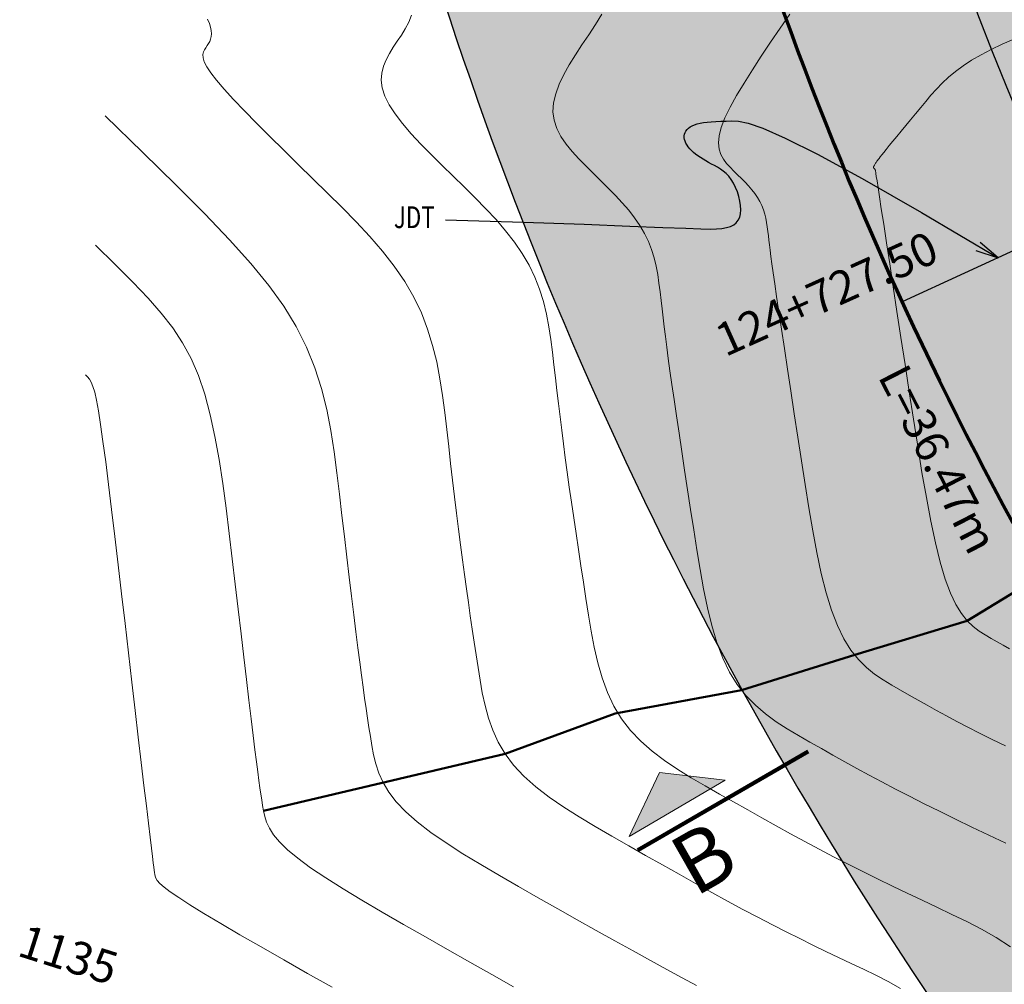
# Model space of a CAD drawing. Units: metres. Extents: x 753007 to 756858, y 8564189 to 8565175.
# Drawn here: x 753335 to 753358, y 8564627 to 8564649 of the extents above; entities that cross this region are included whole.
import ezdxf
from ezdxf.enums import TextEntityAlignment as Align

# ---------------------------------------------------------------- set-up
doc = ezdxf.new("R2010")
doc.units = ezdxf.units.M
doc.header["$LTSCALE"] = 12.7
doc.header["$MEASUREMENT"] = 0
for name, color, linetype in [('01', 7, 'Continuous'), ('03', 3, 'Continuous'), ('3', 180, 'Continuous'), ('ACOTADO', 8, 'Continuous'), ('BADEN', 4, 'Continuous'), ('EJE_LINEA', 5, 'Continuous'), ('EJE_TEXTO', 7, 'Continuous'), ('STALBL', 7, 'Continuous')]:
    doc.layers.add(name, color=color, linetype=linetype)
for name, color, linetype, lineweight in [('CONT-MJR', 86, 'Continuous', 15), ('CONT-MNR', 24, 'Continuous', 15), ('eje de quebrada', 4, 'Continuous', 50), ('Hatch', 8, 'Continuous', 13), ('line de separacion', 1, 'Continuous', 40), ('sombreado ampliado', 64, 'Continuous', 18)]:
    doc.layers.add(name, color=color, linetype=linetype, lineweight=lineweight)
doc.styles.add('ARIAL', font='ARIAL.TTF')
doc.styles.add('L80', font='simplex', dxfattribs={"height": 1.016})
doc.styles.add('ROMANC', font='romans.shx', dxfattribs={"width": 0.75})

msp = doc.modelspace()

# ---------------------------------------------------------------- hatches: boundary and pattern name
at = {"layer": 'Hatch'}
h = msp.add_hatch(dxfattribs=at)
h.set_pattern_fill('DOTS', color=160, scale=4, style=0)
h.set_pattern_definition([(0, (753352.04565, 8564620.55718), (0.125, 0.25), [0, -0.25])])
edge = h.paths.add_edge_path()
edge.add_line((753360.967, 8564655.039), (753352.046, 8564652.076))
edge.add_arc((753432.312, 8564677.508), 84.199, 197.58072, 217.7306)
edge.add_line((753365.719, 8564625.983), (753369.917, 8564620.557))
edge.add_line((753369.917, 8564620.557), (753377.352, 8564626.309))
edge.add_line((753377.352, 8564626.309), (753373.154, 8564631.735))
edge.add_arc((753432.314, 8564677.509), 74.801, 197.4814, 217.73049, ccw=False)
h = msp.add_hatch(dxfattribs=at)
h.set_pattern_fill('GRAVEL', color=256, style=0)
h.set_pattern_definition([(228.0128, (753345.74942, 8564617.05324), (-7.99999823, -9.00000134), [0.134536, -13.319088]), (184.9697, (753345.65942, 8564616.95324), (12.00000105, 0.999991307), [0.230868, -22.855925]), (132.5104, (753345.42942, 8564616.93324), (9.99999072, -11.00000867), [0.162788, -16.116032]), (267.2737, (753345.03942, 8564616.68324), (0.99999602, 20.000000295), [0.210238, -20.813558]), (292.8337, (753345.02942, 8564616.47324), (-5.000009905, 11.99999641), [0.206155, -20.409373]), (357.2737, (753345.10942, 8564616.28324), (-20.000000295, 0.99999602), [0.210238, -20.813558]), (37.6942, (753345.31942, 8564616.27324), (-13.000007346, -9.999990405), [0.278029, -27.524849]), (72.2553, (753345.53942, 8564616.44324), (7.000010763, 21.99999623), [0.262488, -25.986321]), (121.4296, (753345.61942, 8564616.69324), (-8.000008234, 12.999995036), [0.21095, -20.884073]), (175.2364, (753345.50942, 8564616.87324), (11.00000095, -0.99999153), [0.240832, -11.800763]), (222.3974, (753345.26942, 8564616.89324), (-12.00000735, -10.999992082), [0.311448, -30.833375]), (138.8141, (753346.02942, 8564616.67324), (-7.00000295, 5.99999731), [0.106301, -10.523844]), (171.4692, (753345.94942, 8564616.74324), (12.999998285, -2.00000791), [0.202237, -20.021511]), (225, (753345.7494, 8564616.77324), (-1e-16, -1), [0.14142, -1.272792]), (203.1986, (753345.67942, 8564616.89324), (4.99999973, 2.00000133), [0.076158, -7.539615]), (291.8014, (753345.60942, 8564616.86324), (-0.9999999, 3.0000003), [0.107703, -5.277462]), (30.9638, (753345.64942, 8564616.76324), (2.999998, 2.0000025), [0.17493, -5.656023]), (161.5651, (753345.79942, 8564616.85324), (2.0000004, -0.9999984), [0.12649, -3.035787]), (16.3895, (753345.02942, 8564616.86324), (10.0000022, 2.99999271), [0.1772, -17.542845]), (70.3462, (753345.19942, 8564616.91324), (-3.99999525, -11.00000214), [0.148661, -14.717408]), (293.1986, (753345.79942, 8564617.05324), (-2.00000133, 4.99999973), [0.152315, -7.463458]), (343.6105, (753345.85942, 8564616.91324), (-10.0000022, 2.99999271), [0.1772, -17.542845]), (339.444, (753345.02942, 8564616.24324), (-5.00000184, 1.999996), [0.17088, -8.373124]), (294.7751, (753345.18942, 8564616.18324), (-4.99999219, 11.00000342), [0.143178, -14.174643]), (66.8014, (753345.80942, 8564616.05324), (2.00000133, 4.99999973), [0.152315, -7.463458]), (17.354, (753345.86942, 8564616.19324), (-13.00000202, -3.9999945), [0.167631, -16.595424]), (69.444, (753345.31942, 8564616.05324), (-1.999996, -5.00000184), [0.08544, -8.458564]), (101.3099, (753345.74942, 8564616.05324), (-0.9999976, 4.00000075), [0.05099, -5.04803]), (165.9638, (753345.73942, 8564616.10324), (3.0000005, -0.999998), [0.206155, -3.91695]), (186.009, (753345.53942, 8564616.15324), (9.99999975, 0.99999932), [0.19105, -18.913923]), (303.6901, (753345.64942, 8564616.67324), (-1.0000013, 1.9999996), [0.144222, -3.46133]), (353.1572, (753345.72942, 8564616.55324), (16.999999365, -2.000007998), [0.251794, -24.927563]), (60.9454, (753345.97942, 8564616.52324), (-4.00000003, -7.00000038), [0.102956, -10.192674]), (90, (753346.0294, 8564616.6132), (-1, 1), [0.06, -0.94]), (120.2564, (753345.51942, 8564616.18324), (3.99999489, -7.00000246), [0.138924, -13.75352]), (48.0128, (753345.44942, 8564616.30324), (7.99999823, 9.00000134), [0.269072, -13.184552]), (0, (753345.6294, 8564616.5032), (1, 1), [0.26, -0.74]), (325.3048, (753345.88942, 8564616.50324), (-9.99999426, 7.00000861), [0.158114, -15.653274]), (254.0546, (753346.01942, 8564616.41324), (-0.9999999, -4.00000013), [0.145602, -7.134508]), (207.646, (753345.97942, 8564616.27324), (-18.999995807, -10.000007713), [0.237065, -23.469474]), (175.4261, (753345.76942, 8564616.16324), (-13.00000056, 0.9999948), [0.250799, -24.829074])])
edge = h.paths.add_edge_path()
edge.add_line((753352.046, 8564652.076), (753345.029, 8564649.853))
edge.add_arc((753432.312, 8564677.508), 91.559, 197.58072, 217.7306)
edge.add_line((753359.898, 8564621.479), (753364.096, 8564616.053))
edge.add_line((753364.096, 8564616.053), (753369.917, 8564620.557))
edge.add_line((753369.917, 8564620.557), (753365.719, 8564625.983))
edge.add_arc((753432.312, 8564677.508), 84.199, 197.58072, 217.7306, ccw=False)
at = {"layer": 'sombreado ampliado'}
msp.add_hatch(color=256, dxfattribs=at).paths.add_polyline_path([(753351.725, 8564631.249), (753350.204, 8564631.422), (753349.502, 8564629.942)])

# ---------------------------------------------------------------- linework, layer by layer
at = {"layer": '01'}
msp.add_lwpolyline([(753345.251, 8564644.218), (753347.057, 8564644.161), (753348.46, 8564644.113), (753349.517, 8564644.073), (753350.283, 8564644.042), (753350.812, 8564644.02), (753351.158, 8564644.007), (753351.379, 8564644.001), (753351.527, 8564644.004), (753351.65, 8564644.015), (753351.756, 8564644.035), (753351.846, 8564644.064), (753351.922, 8564644.102), (753351.982, 8564644.15), (753352.028, 8564644.208), (753352.061, 8564644.276), (753352.08, 8564644.356), (753352.087, 8564644.447), (753352.082, 8564644.546), (753352.067, 8564644.65), (753352.042, 8564644.757), (753352.008, 8564644.863), (753351.967, 8564644.966), (753351.919, 8564645.062), (753351.865, 8564645.149), (753351.807, 8564645.224), (753351.745, 8564645.288), (753351.68, 8564645.343), (753351.613, 8564645.391), (753351.545, 8564645.433), (753351.476, 8564645.471), (753351.407, 8564645.507), (753351.34, 8564645.543), (753351.275, 8564645.579), (753351.212, 8564645.617), (753351.151, 8564645.655), (753351.094, 8564645.695), (753351.041, 8564645.735), (753350.991, 8564645.777), (753350.946, 8564645.818), (753350.906, 8564645.861), (753350.871, 8564645.904), (753350.841, 8564645.947), (753350.817, 8564645.99), (753350.799, 8564646.033), (753350.786, 8564646.075), (753350.779, 8564646.117), (753350.779, 8564646.158), (753350.785, 8564646.197), (753350.797, 8564646.235), (753350.816, 8564646.271), (753350.841, 8564646.305), (753350.874, 8564646.337), (753350.913, 8564646.367), (753350.96, 8564646.393), (753351.014, 8564646.417), (753351.076, 8564646.438), (753351.146, 8564646.455), (753351.223, 8564646.469), (753351.309, 8564646.48), (753351.404, 8564646.488), (753351.508, 8564646.495), (753351.622, 8564646.499), (753351.746, 8564646.503), (753351.881, 8564646.505), (753352.035, 8564646.5), (753352.255, 8564646.457), (753352.597, 8564646.339), (753353.114, 8564646.11), (753353.862, 8564645.733), (753354.896, 8564645.169), (753356.271, 8564644.384), (753358.043, 8564643.339)], dxfattribs=at)
at = {"layer": '03'}
msp.add_lwpolyline([(753357.529, 8564643.505), (753358.043, 8564643.339), (753357.628, 8564643.688)], dxfattribs=at)
at = {"layer": 'ACOTADO'}
msp.add_line((753364.36, 8564646.245), (753355.82, 8564642.316), dxfattribs=at)
at = {"layer": 'BADEN', "color": 7}
msp.add_arc((753432.312, 8564677.508), 91.559, 197.58072, 217.7306, dxfattribs=at)
at = {"layer": 'CONT-MJR'}
for p, q in [((753344.396, 8564648.788, 1130), (753344.46, 8564648.95, 1130)), ((753344.227, 8564648.492, 1130), (753344.317, 8564648.636, 1130)), ((753344.317, 8564648.636, 1130), (753344.396, 8564648.788, 1130)), ((753344.039, 8564648.21, 1130), (753344.133, 8564648.351, 1130)), ((753344.133, 8564648.351, 1130), (753344.227, 8564648.492, 1130)), ((753343.95, 8564648.068, 1130), (753344.039, 8564648.21, 1130)), ((753343.811, 8564647.771, 1130), (753343.872, 8564647.922, 1130)), ((753343.872, 8564647.922, 1130), (753343.95, 8564648.068, 1130)), ((753343.771, 8564647.613, 1130), (753343.811, 8564647.771, 1130)), ((753343.759, 8564647.447, 1130), (753343.771, 8564647.613, 1130)), ((753343.781, 8564647.27, 1130), (753343.759, 8564647.447, 1130)), ((753343.84, 8564647.082, 1130), (753343.781, 8564647.27, 1130)), ((753343.942, 8564646.88, 1130), (753343.84, 8564647.082, 1130)), ((753344.083, 8564646.666, 1130), (753343.942, 8564646.88, 1130)), ((753344.256, 8564646.442, 1130), (753344.083, 8564646.666, 1130)), ((753344.457, 8564646.21, 1130), (753344.256, 8564646.442, 1130)), ((753344.681, 8564645.97, 1130), (753344.457, 8564646.21, 1130)), ((753344.92, 8564645.725, 1130), (753344.681, 8564645.97, 1130)), ((753345.171, 8564645.477, 1130), (753344.92, 8564645.725, 1130)), ((753345.427, 8564645.228, 1130), (753345.171, 8564645.477, 1130)), ((753345.683, 8564644.977, 1130), (753345.427, 8564645.228, 1130)), ((753345.936, 8564644.726, 1130), (753345.683, 8564644.977, 1130)), ((753346.182, 8564644.474, 1130), (753345.936, 8564644.726, 1130)), ((753346.418, 8564644.22, 1130), (753346.182, 8564644.474, 1130)), ((753346.64, 8564643.962, 1130), (753346.418, 8564644.22, 1130)), ((753346.844, 8564643.701, 1130), (753346.64, 8564643.962, 1130)), ((753347.027, 8564643.436, 1130), (753346.844, 8564643.701, 1130)), ((753347.186, 8564643.165, 1130), (753347.027, 8564643.436, 1130)), ((753347.319, 8564642.889, 1130), (753347.186, 8564643.165, 1130)), ((753347.427, 8564642.608, 1130), (753347.319, 8564642.889, 1130)), ((753347.514, 8564642.323, 1130), (753347.427, 8564642.608, 1130)), ((753347.584, 8564642.034, 1130), (753347.514, 8564642.323, 1130)), ((753347.64, 8564641.742, 1130), (753347.584, 8564642.034, 1130)), ((753347.685, 8564641.448, 1130), (753347.64, 8564641.742, 1130)), ((753347.724, 8564641.152, 1130), (753347.685, 8564641.448, 1130)), ((753347.759, 8564640.856, 1130), (753347.724, 8564641.152, 1130)), ((753347.794, 8564640.56, 1130), (753347.759, 8564640.856, 1130)), ((753347.829, 8564640.262, 1130), (753347.794, 8564640.56, 1130)), ((753347.864, 8564639.961, 1130), (753347.829, 8564640.262, 1130)), ((753347.901, 8564639.657, 1130), (753347.864, 8564639.961, 1130)), ((753347.939, 8564639.347, 1130), (753347.901, 8564639.657, 1130)), ((753347.979, 8564639.031, 1130), (753347.939, 8564639.347, 1130)), ((753348.022, 8564638.707, 1130), (753347.979, 8564639.031, 1130)), ((753348.067, 8564638.374, 1130), (753348.022, 8564638.707, 1130)), ((753348.114, 8564638.031, 1130), (753348.067, 8564638.374, 1130)), ((753348.165, 8564637.679, 1130), (753348.114, 8564638.031, 1130)), ((753348.217, 8564637.319, 1130), (753348.165, 8564637.679, 1130)), ((753348.271, 8564636.952, 1130), (753348.217, 8564637.319, 1130)), ((753348.327, 8564636.581, 1130), (753348.271, 8564636.952, 1130)), ((753348.384, 8564636.205, 1130), (753348.327, 8564636.581, 1130)), ((753348.442, 8564635.827, 1130), (753348.384, 8564636.205, 1130)), ((753348.5, 8564635.447, 1130), (753348.442, 8564635.827, 1130)), ((753348.559, 8564635.068, 1130), (753348.5, 8564635.447, 1130)), ((753348.622, 8564634.692, 1130), (753348.559, 8564635.068, 1130)), ((753348.693, 8564634.321, 1130), (753348.622, 8564634.692, 1130)), ((753348.777, 8564633.96, 1130), (753348.693, 8564634.321, 1130)), ((753348.878, 8564633.611, 1130), (753348.777, 8564633.96, 1130)), ((753349, 8564633.278, 1130), (753348.878, 8564633.611, 1130)), ((753349.148, 8564632.962, 1130), (753349, 8564633.278, 1130)), ((753349.325, 8564632.668, 1130), (753349.148, 8564632.962, 1130)), ((753349.534, 8564632.397, 1130), (753349.325, 8564632.668, 1130)), ((753349.773, 8564632.147, 1130), (753349.534, 8564632.397, 1130)), ((753350.037, 8564631.916, 1130), (753349.773, 8564632.147, 1130)), ((753350.322, 8564631.699, 1130), (753350.037, 8564631.916, 1130)), ((753350.625, 8564631.495, 1130), (753350.322, 8564631.699, 1130)), ((753350.939, 8564631.3, 1130), (753350.625, 8564631.495, 1130)), ((753351.263, 8564631.111, 1130), (753350.939, 8564631.3, 1130)), ((753351.59, 8564630.925, 1130), (753351.263, 8564631.111, 1130)), ((753351.918, 8564630.74, 1130), (753351.59, 8564630.925, 1130)), ((753352.247, 8564630.555, 1130), (753351.918, 8564630.74, 1130)), ((753352.576, 8564630.371, 1130), (753352.247, 8564630.555, 1130)), ((753352.905, 8564630.187, 1130), (753352.576, 8564630.371, 1130)), ((753353.236, 8564630.006, 1130), (753352.905, 8564630.187, 1130)), ((753353.568, 8564629.825, 1130), (753353.236, 8564630.006, 1130)), ((753353.902, 8564629.647, 1130), (753353.568, 8564629.825, 1130)), ((753354.237, 8564629.472, 1130), (753353.902, 8564629.647, 1130)), ((753354.575, 8564629.299, 1130), (753354.237, 8564629.472, 1130)), ((753354.914, 8564629.129, 1130), (753354.575, 8564629.299, 1130)), ((753355.255, 8564628.96, 1130), (753354.914, 8564629.129, 1130)), ((753355.597, 8564628.794, 1130), (753355.255, 8564628.96, 1130)), ((753355.941, 8564628.629, 1130), (753355.597, 8564628.794, 1130)), ((753356.285, 8564628.465, 1130), (753355.941, 8564628.629, 1130)), ((753356.629, 8564628.302, 1130), (753356.285, 8564628.465, 1130)), ((753356.974, 8564628.139, 1130), (753356.629, 8564628.302, 1130)), ((753357.319, 8564627.974, 1130), (753356.974, 8564628.139, 1130)), ((753357.661, 8564627.8, 1130), (753357.319, 8564627.974, 1130)), ((753358, 8564627.607, 1130), (753357.661, 8564627.8, 1130)), ((753358.333, 8564627.385, 1130), (753358, 8564627.607, 1130))]:
    msp.add_line(p, q, dxfattribs=at)
at = {"layer": 'CONT-MNR'}
for p, q in [((753339.78, 8564648.764, 1131), (753339.739, 8564648.861, 1131)), ((753348.723, 8564648.736, 1129), (753348.872, 8564648.977, 1129)), ((753352.999, 8564648.652, 1128), (753353.22, 8564648.979, 1128)), ((753339.809, 8564648.675, 1131), (753339.78, 8564648.764, 1131)), ((753339.825, 8564648.595, 1131), (753339.809, 8564648.675, 1131)), ((753339.829, 8564648.524, 1131), (753339.825, 8564648.595, 1131)), ((753348.566, 8564648.501, 1129), (753348.723, 8564648.736, 1129)), ((753352.778, 8564648.325, 1128), (753352.999, 8564648.652, 1128)), ((753339.788, 8564648.346, 1131), (753339.809, 8564648.4, 1131)), ((753339.809, 8564648.4, 1131), (753339.823, 8564648.459, 1131)), ((753339.823, 8564648.459, 1131), (753339.829, 8564648.524, 1131)), ((753348.408, 8564648.268, 1129), (753348.566, 8564648.501, 1129)), ((753358.14, 8564648.28, 1127), (753358.408, 8564648.398, 1127)), ((753339.644, 8564648.101, 1131), (753339.669, 8564648.153, 1131)), ((753339.669, 8564648.153, 1131), (753339.7, 8564648.201, 1131)), ((753339.7, 8564648.201, 1131), (753339.731, 8564648.248, 1131)), ((753339.731, 8564648.248, 1131), (753339.761, 8564648.296, 1131)), ((753339.761, 8564648.296, 1131), (753339.788, 8564648.346, 1131)), ((753348.255, 8564648.035, 1129), (753348.408, 8564648.268, 1129)), ((753352.561, 8564648.002, 1128), (753352.778, 8564648.325, 1128)), ((753357.649, 8564648.038, 1127), (753357.886, 8564648.16, 1127)), ((753357.886, 8564648.16, 1127), (753358.14, 8564648.28, 1127)), ((753339.631, 8564648.04, 1131), (753339.644, 8564648.101, 1131)), ((753339.635, 8564647.966, 1131), (753339.631, 8564648.04, 1131)), ((753339.663, 8564647.874, 1131), (753339.635, 8564647.966, 1131)), ((753348.113, 8564647.804, 1129), (753348.255, 8564648.035, 1129)), ((753352.354, 8564647.686, 1128), (753352.561, 8564648.002, 1128)), ((753357.234, 8564647.783, 1127), (753357.431, 8564647.912, 1127)), ((753357.431, 8564647.912, 1127), (753357.649, 8564648.038, 1127)), ((753339.719, 8564647.759, 1131), (753339.663, 8564647.874, 1131)), ((753339.811, 8564647.618, 1131), (753339.719, 8564647.759, 1131)), ((753347.986, 8564647.577, 1129), (753348.113, 8564647.804, 1129)), ((753352.162, 8564647.382, 1128), (753352.354, 8564647.686, 1128)), ((753357.058, 8564647.65, 1127), (753357.234, 8564647.783, 1127)), ((753339.943, 8564647.446, 1131), (753339.811, 8564647.618, 1131)), ((753340.121, 8564647.239, 1131), (753339.943, 8564647.446, 1131)), ((753347.88, 8564647.353, 1129), (753347.986, 8564647.577, 1129)), ((753356.752, 8564647.378, 1127), (753356.898, 8564647.515, 1127)), ((753356.898, 8564647.515, 1127), (753357.058, 8564647.65, 1127)), ((753340.339, 8564647.001, 1131), (753340.121, 8564647.239, 1131)), ((753347.8, 8564647.135, 1129), (753347.88, 8564647.353, 1129)), ((753351.989, 8564647.093, 1128), (753352.162, 8564647.382, 1128)), ((753356.491, 8564647.098, 1127), (753356.617, 8564647.238, 1127)), ((753356.617, 8564647.238, 1127), (753356.752, 8564647.378, 1127)), ((753340.592, 8564646.737, 1131), (753340.339, 8564647.001, 1131)), ((753347.75, 8564646.923, 1129), (753347.8, 8564647.135, 1129)), ((753351.84, 8564646.822, 1128), (753351.989, 8564647.093, 1128)), ((753356.37, 8564646.956, 1127), (753356.491, 8564647.098, 1127)), ((753347.737, 8564646.718, 1129), (753347.75, 8564646.923, 1129)), ((753351.72, 8564646.575, 1128), (753351.84, 8564646.822, 1128)), ((753356.135, 8564646.673, 1127), (753356.252, 8564646.814, 1127)), ((753356.252, 8564646.814, 1127), (753356.37, 8564646.956, 1127)), ((753338.243, 8564645.775, 1132), (753337.369, 8564646.627, 1132)), ((753340.874, 8564646.45, 1131), (753340.592, 8564646.737, 1131)), ((753347.764, 8564646.521, 1129), (753347.737, 8564646.718, 1129)), ((753351.634, 8564646.354, 1128), (753351.72, 8564646.575, 1128)), ((753355.907, 8564646.397, 1127), (753356.019, 8564646.533, 1127)), ((753356.019, 8564646.533, 1127), (753356.135, 8564646.673, 1127)), ((753341.179, 8564646.145, 1131), (753340.874, 8564646.45, 1131)), ((753347.827, 8564646.331, 1129), (753347.764, 8564646.521, 1129)), ((753347.921, 8564646.148, 1129), (753347.827, 8564646.331, 1129)), ((753351.586, 8564646.162, 1128), (753351.634, 8564646.354, 1128)), ((753355.8, 8564646.268, 1127), (753355.907, 8564646.397, 1127)), ((753341.502, 8564645.827, 1131), (753341.179, 8564646.145, 1131)), ((753348.041, 8564645.969, 1129), (753347.921, 8564646.148, 1129)), ((753351.571, 8564645.996, 1128), (753351.586, 8564646.162, 1128)), ((753355.607, 8564646.034, 1127), (753355.699, 8564646.146, 1127)), ((753355.699, 8564646.146, 1127), (753355.8, 8564646.268, 1127)), ((753348.182, 8564645.795, 1129), (753348.041, 8564645.969, 1129)), ((753351.586, 8564645.853, 1128), (753351.571, 8564645.996, 1128)), ((753351.625, 8564645.729, 1128), (753351.586, 8564645.853, 1128)), ((753355.397, 8564645.776, 1127), (753355.455, 8564645.847, 1127)), ((753355.455, 8564645.847, 1127), (753355.525, 8564645.934, 1127)), ((753355.525, 8564645.934, 1127), (753355.607, 8564646.034, 1127)), ((753339.01, 8564645.021, 1132), (753338.243, 8564645.775, 1132)), ((753341.837, 8564645.5, 1131), (753341.502, 8564645.827, 1131)), ((753348.338, 8564645.624, 1129), (753348.182, 8564645.795, 1129)), ((753348.504, 8564645.455, 1129), (753348.338, 8564645.624, 1129)), ((753351.683, 8564645.62, 1128), (753351.625, 8564645.729, 1128)), ((753351.756, 8564645.522, 1128), (753351.683, 8564645.62, 1128)), ((753355.267, 8564645.611, 1127), (753355.288, 8564645.638, 1127)), ((753355.288, 8564645.638, 1127), (753355.316, 8564645.674, 1127)), ((753355.316, 8564645.674, 1127), (753355.351, 8564645.719, 1127)), ((753355.351, 8564645.719, 1127), (753355.397, 8564645.776, 1127)), ((753342.178, 8564645.168, 1131), (753341.837, 8564645.5, 1131)), ((753348.676, 8564645.287, 1129), (753348.504, 8564645.455, 1129)), ((753351.838, 8564645.432, 1128), (753351.756, 8564645.522, 1128)), ((753351.925, 8564645.346, 1128), (753351.838, 8564645.432, 1128)), ((753355.161, 8564645.433, 1127), (753355.162, 8564645.44, 1127)), ((753355.161, 8564645.426, 1127), (753355.161, 8564645.433, 1127)), ((753355.162, 8564645.421, 1127), (753355.161, 8564645.426, 1127)), ((753355.162, 8564645.44, 1127), (753355.164, 8564645.449, 1127)), ((753355.165, 8564645.416, 1127), (753355.162, 8564645.421, 1127)), ((753355.164, 8564645.449, 1127), (753355.168, 8564645.459, 1127)), ((753355.168, 8564645.412, 1127), (753355.165, 8564645.416, 1127)), ((753355.168, 8564645.459, 1127), (753355.174, 8564645.47, 1127)), ((753355.171, 8564645.408, 1127), (753355.168, 8564645.412, 1127)), ((753355.174, 8564645.405, 1127), (753355.171, 8564645.408, 1127)), ((753355.174, 8564645.47, 1127), (753355.181, 8564645.483, 1127)), ((753355.178, 8564645.401, 1127), (753355.174, 8564645.405, 1127)), ((753355.182, 8564645.398, 1127), (753355.178, 8564645.401, 1127)), ((753355.181, 8564645.483, 1127), (753355.189, 8564645.496, 1127)), ((753355.185, 8564645.394, 1127), (753355.182, 8564645.398, 1127)), ((753355.188, 8564645.391, 1127), (753355.185, 8564645.394, 1127)), ((753355.192, 8564645.387, 1127), (753355.188, 8564645.391, 1127)), ((753355.189, 8564645.496, 1127), (753355.199, 8564645.511, 1127)), ((753355.194, 8564645.383, 1127), (753355.192, 8564645.387, 1127)), ((753355.199, 8564645.511, 1127), (753355.208, 8564645.525, 1127)), ((753355.208, 8564645.525, 1127), (753355.218, 8564645.54, 1127)), ((753355.218, 8564645.54, 1127), (753355.229, 8564645.556, 1127)), ((753355.229, 8564645.556, 1127), (753355.239, 8564645.571, 1127)), ((753355.239, 8564645.571, 1127), (753355.252, 8564645.589, 1127)), ((753355.252, 8564645.589, 1127), (753355.267, 8564645.611, 1127)), ((753342.518, 8564644.836, 1131), (753342.178, 8564645.168, 1131)), ((753348.848, 8564645.119, 1129), (753348.676, 8564645.287, 1129)), ((753352.013, 8564645.26, 1128), (753351.925, 8564645.346, 1128)), ((753352.1, 8564645.174, 1128), (753352.013, 8564645.26, 1128)), ((753352.184, 8564645.088, 1128), (753352.1, 8564645.174, 1128)), ((753355.197, 8564645.38, 1127), (753355.194, 8564645.383, 1127)), ((753355.199, 8564645.376, 1127), (753355.197, 8564645.38, 1127)), ((753355.201, 8564645.372, 1127), (753355.199, 8564645.376, 1127)), ((753355.203, 8564645.368, 1127), (753355.201, 8564645.372, 1127)), ((753355.204, 8564645.364, 1127), (753355.203, 8564645.368, 1127)), ((753355.205, 8564645.36, 1127), (753355.204, 8564645.364, 1127)), ((753355.206, 8564645.356, 1127), (753355.205, 8564645.36, 1127)), ((753355.206, 8564645.352, 1127), (753355.206, 8564645.356, 1127)), ((753355.207, 8564645.347, 1127), (753355.206, 8564645.352, 1127)), ((753355.207, 8564645.343, 1127), (753355.207, 8564645.347, 1127)), ((753355.208, 8564645.337, 1127), (753355.207, 8564645.343, 1127)), ((753355.21, 8564645.322, 1127), (753355.208, 8564645.337, 1127)), ((753355.216, 8564645.286, 1127), (753355.21, 8564645.322, 1127)), ((753355.225, 8564645.221, 1127), (753355.216, 8564645.286, 1127)), ((753355.241, 8564645.117, 1127), (753355.225, 8564645.221, 1127)), ((753339.676, 8564644.352, 1132), (753339.01, 8564645.021, 1132)), ((753349.018, 8564644.95, 1129), (753348.848, 8564645.119, 1129)), ((753349.183, 8564644.781, 1129), (753349.018, 8564644.95, 1129)), ((753352.265, 8564645, 1128), (753352.184, 8564645.088, 1128)), ((753352.341, 8564644.912, 1128), (753352.265, 8564645, 1128)), ((753355.265, 8564644.964, 1127), (753355.241, 8564645.117, 1127)), ((753355.297, 8564644.751, 1127), (753355.265, 8564644.964, 1127)), ((753342.854, 8564644.503, 1131), (753342.518, 8564644.836, 1131)), ((753349.341, 8564644.61, 1129), (753349.183, 8564644.781, 1129)), ((753352.411, 8564644.823, 1128), (753352.341, 8564644.912, 1128)), ((753352.474, 8564644.732, 1128), (753352.411, 8564644.823, 1128)), ((753352.528, 8564644.639, 1128), (753352.474, 8564644.732, 1128)), ((753355.34, 8564644.469, 1127), (753355.297, 8564644.751, 1127)), ((753343.181, 8564644.167, 1131), (753342.854, 8564644.503, 1131)), ((753349.49, 8564644.437, 1129), (753349.341, 8564644.61, 1129)), ((753352.574, 8564644.544, 1128), (753352.528, 8564644.639, 1128)), ((753352.611, 8564644.448, 1128), (753352.574, 8564644.544, 1128)), ((753340.25, 8564643.751, 1132), (753339.676, 8564644.352, 1132)), ((753349.627, 8564644.262, 1129), (753349.49, 8564644.437, 1129)), ((753349.751, 8564644.084, 1129), (753349.627, 8564644.262, 1129)), ((753352.641, 8564644.35, 1128), (753352.611, 8564644.448, 1128)), ((753352.665, 8564644.251, 1128), (753352.641, 8564644.35, 1128)), ((753352.684, 8564644.151, 1128), (753352.665, 8564644.251, 1128)), ((753355.395, 8564644.112, 1127), (753355.34, 8564644.469, 1127)), ((753343.494, 8564643.829, 1131), (753343.181, 8564644.167, 1131)), ((753349.857, 8564643.902, 1129), (753349.751, 8564644.084, 1129)), ((753352.699, 8564644.05, 1128), (753352.684, 8564644.151, 1128)), ((753352.713, 8564643.949, 1128), (753352.699, 8564644.05, 1128)), ((753355.46, 8564643.686, 1127), (753355.395, 8564644.112, 1127)), ((753343.789, 8564643.487, 1131), (753343.494, 8564643.829, 1131)), ((753349.946, 8564643.717, 1129), (753349.857, 8564643.902, 1129)), ((753352.725, 8564643.848, 1128), (753352.713, 8564643.949, 1128)), ((753352.737, 8564643.745, 1128), (753352.725, 8564643.848, 1128)), ((753337.602, 8564643.178, 1133), (753337.14, 8564643.629, 1133)), ((753340.741, 8564643.204, 1132), (753340.25, 8564643.751, 1132)), ((753350.019, 8564643.528, 1129), (753349.946, 8564643.717, 1129)), ((753352.75, 8564643.635, 1128), (753352.737, 8564643.745, 1128)), ((753352.765, 8564643.511, 1128), (753352.75, 8564643.635, 1128)), ((753355.534, 8564643.201, 1127), (753355.46, 8564643.686, 1127)), ((753344.06, 8564643.14, 1131), (753343.789, 8564643.487, 1131)), ((753350.077, 8564643.337, 1129), (753350.019, 8564643.528, 1129)), ((753350.124, 8564643.143, 1129), (753350.077, 8564643.337, 1129)), ((753352.784, 8564643.367, 1128), (753352.765, 8564643.511, 1128)), ((753352.807, 8564643.194, 1128), (753352.784, 8564643.367, 1128)), ((753338.007, 8564642.774, 1133), (753337.602, 8564643.178, 1133)), ((753341.155, 8564642.698, 1132), (753340.741, 8564643.204, 1132)), ((753344.304, 8564642.788, 1131), (753344.06, 8564643.14, 1131)), ((753350.162, 8564642.947, 1129), (753350.124, 8564643.143, 1129)), ((753352.836, 8564642.986, 1128), (753352.807, 8564643.194, 1128)), ((753355.616, 8564642.667, 1127), (753355.534, 8564643.201, 1127)), ((753350.192, 8564642.749, 1129), (753350.162, 8564642.947, 1129)), ((753352.872, 8564642.736, 1128), (753352.836, 8564642.986, 1128)), ((753338.361, 8564642.404, 1133), (753338.007, 8564642.774, 1133)), ((753341.503, 8564642.215, 1132), (753341.155, 8564642.698, 1132)), ((753344.515, 8564642.428, 1131), (753344.304, 8564642.788, 1131)), ((753350.218, 8564642.551, 1129), (753350.192, 8564642.749, 1129)), ((753352.916, 8564642.438, 1128), (753352.872, 8564642.736, 1128)), ((753355.703, 8564642.093, 1127), (753355.616, 8564642.667, 1127)), ((753344.691, 8564642.062, 1131), (753344.515, 8564642.428, 1131)), ((753350.242, 8564642.352, 1129), (753350.218, 8564642.551, 1129)), ((753352.968, 8564642.085, 1128), (753352.916, 8564642.438, 1128)), ((753338.668, 8564642.056, 1133), (753338.361, 8564642.404, 1133)), ((753341.791, 8564641.743, 1132), (753341.503, 8564642.215, 1132)), ((753350.265, 8564642.152, 1129), (753350.242, 8564642.352, 1129)), ((753338.933, 8564641.715, 1133), (753338.668, 8564642.056, 1133)), ((753344.835, 8564641.688, 1131), (753344.691, 8564642.062, 1131)), ((753350.289, 8564641.948, 1129), (753350.265, 8564642.152, 1129)), ((753353.028, 8564641.684, 1128), (753352.968, 8564642.085, 1128)), ((753355.796, 8564641.49, 1127), (753355.703, 8564642.093, 1127)), ((753342.028, 8564641.269, 1132), (753341.791, 8564641.743, 1132)), ((753350.315, 8564641.736, 1129), (753350.289, 8564641.948, 1129)), ((753339.161, 8564641.369, 1133), (753338.933, 8564641.715, 1133)), ((753344.951, 8564641.309, 1131), (753344.835, 8564641.688, 1131)), ((753350.342, 8564641.512, 1129), (753350.315, 8564641.736, 1129)), ((753350.373, 8564641.271, 1129), (753350.342, 8564641.512, 1129)), ((753353.095, 8564641.24, 1128), (753353.028, 8564641.684, 1128)), ((753339.357, 8564641.006, 1133), (753339.161, 8564641.369, 1133)), ((753345.044, 8564640.925, 1131), (753344.951, 8564641.309, 1131)), ((753355.891, 8564640.867, 1127), (753355.796, 8564641.49, 1127)), ((753342.221, 8564640.79, 1132), (753342.028, 8564641.269, 1132)), ((753350.408, 8564641.009, 1129), (753350.373, 8564641.271, 1129)), ((753353.168, 8564640.762, 1128), (753353.095, 8564641.24, 1128)), ((753339.526, 8564640.612, 1133), (753339.357, 8564641.006, 1133)), ((753345.118, 8564640.537, 1131), (753345.044, 8564640.925, 1131)), ((753350.447, 8564640.722, 1129), (753350.408, 8564641.009, 1129)), ((753355.988, 8564640.234, 1127), (753355.891, 8564640.867, 1127)), ((753336.961, 8564640.581, 1134), (753336.912, 8564640.63, 1134)), ((753339.673, 8564640.177, 1133), (753339.526, 8564640.612, 1133)), ((753342.375, 8564640.308, 1132), (753342.221, 8564640.79, 1132)), ((753350.491, 8564640.406, 1129), (753350.447, 8564640.722, 1129)), ((753353.245, 8564640.256, 1128), (753353.168, 8564640.762, 1128)), ((753337.005, 8564640.527, 1134), (753336.961, 8564640.581, 1134)), ((753337.046, 8564640.457, 1134), (753337.005, 8564640.527, 1134)), ((753337.085, 8564640.36, 1134), (753337.046, 8564640.457, 1134)), ((753345.178, 8564640.147, 1131), (753345.118, 8564640.537, 1131)), ((753350.541, 8564640.058, 1129), (753350.491, 8564640.406, 1129)), ((753337.125, 8564640.225, 1134), (753337.085, 8564640.36, 1134)), ((753337.166, 8564640.041, 1134), (753337.125, 8564640.225, 1134)), ((753339.8, 8564639.704, 1133), (753339.673, 8564640.177, 1133)), ((753342.497, 8564639.823, 1132), (753342.375, 8564640.308, 1132)), ((753345.23, 8564639.754, 1131), (753345.178, 8564640.147, 1131)), ((753353.325, 8564639.728, 1128), (753353.245, 8564640.256, 1128)), ((753356.085, 8564639.601, 1127), (753355.988, 8564640.234, 1127)), ((753337.211, 8564639.796, 1134), (753337.166, 8564640.041, 1134)), ((753350.596, 8564639.681, 1129), (753350.541, 8564640.058, 1129)), ((753337.261, 8564639.48, 1134), (753337.211, 8564639.796, 1134)), ((753339.91, 8564639.198, 1133), (753339.8, 8564639.704, 1133)), ((753342.593, 8564639.336, 1132), (753342.497, 8564639.823, 1132)), ((753345.276, 8564639.361, 1131), (753345.23, 8564639.754, 1131)), ((753353.408, 8564639.187, 1128), (753353.325, 8564639.728, 1128)), ((753337.317, 8564639.085, 1134), (753337.261, 8564639.48, 1134)), ((753350.656, 8564639.28, 1129), (753350.596, 8564639.681, 1129)), ((753356.183, 8564638.976, 1127), (753356.085, 8564639.601, 1127)), ((753342.671, 8564638.846, 1132), (753342.593, 8564639.336, 1132)), ((753345.322, 8564638.967, 1131), (753345.276, 8564639.361, 1131)), ((753350.72, 8564638.857, 1129), (753350.656, 8564639.28, 1129)), ((753337.379, 8564638.617, 1134), (753337.317, 8564639.085, 1134)), ((753340.007, 8564638.665, 1133), (753339.91, 8564639.198, 1133)), ((753353.492, 8564638.638, 1128), (753353.408, 8564639.187, 1128)), ((753342.735, 8564638.356, 1132), (753342.671, 8564638.846, 1132)), ((753345.368, 8564638.575, 1131), (753345.322, 8564638.967, 1131)), ((753350.786, 8564638.418, 1129), (753350.72, 8564638.857, 1129)), ((753356.282, 8564638.369, 1127), (753356.183, 8564638.976, 1127)), ((753337.446, 8564638.088, 1134), (753337.379, 8564638.617, 1134)), ((753340.093, 8564638.11, 1133), (753340.007, 8564638.665, 1133)), ((753345.414, 8564638.186, 1131), (753345.368, 8564638.575, 1131)), ((753353.576, 8564638.09, 1128), (753353.492, 8564638.638, 1128)), ((753342.793, 8564637.865, 1132), (753342.735, 8564638.356, 1132)), ((753350.855, 8564637.967, 1129), (753350.786, 8564638.418, 1129)), ((753356.383, 8564637.788, 1127), (753356.282, 8564638.369, 1127)), ((753340.17, 8564637.539, 1133), (753340.093, 8564638.11, 1133)), ((753345.459, 8564637.802, 1131), (753345.414, 8564638.186, 1131)), ((753353.663, 8564637.548, 1128), (753353.576, 8564638.09, 1128)), ((753337.517, 8564637.507, 1134), (753337.446, 8564638.088, 1134)), ((753342.851, 8564637.374, 1132), (753342.793, 8564637.865, 1132)), ((753350.925, 8564637.507, 1129), (753350.855, 8564637.967, 1129)), ((753345.505, 8564637.424, 1131), (753345.459, 8564637.802, 1131)), ((753356.487, 8564637.242, 1127), (753356.383, 8564637.788, 1127)), ((753337.592, 8564636.885, 1134), (753337.517, 8564637.507, 1134)), ((753340.242, 8564636.957, 1133), (753340.17, 8564637.539, 1133)), ((753345.551, 8564637.054, 1131), (753345.505, 8564637.424, 1131)), ((753350.996, 8564637.043, 1129), (753350.925, 8564637.507, 1129)), ((753353.753, 8564637.02, 1128), (753353.663, 8564637.548, 1128)), ((753342.907, 8564636.888, 1132), (753342.851, 8564637.374, 1132)), ((753356.594, 8564636.739, 1127), (753356.487, 8564637.242, 1127)), ((753340.311, 8564636.369, 1133), (753340.242, 8564636.957, 1133)), ((753345.596, 8564636.693, 1131), (753345.551, 8564637.054, 1131)), ((753351.068, 8564636.579, 1129), (753350.996, 8564637.043, 1129)), ((753353.848, 8564636.512, 1128), (753353.753, 8564637.02, 1128)), ((753337.669, 8564636.232, 1134), (753337.592, 8564636.885, 1134)), ((753342.963, 8564636.411, 1132), (753342.907, 8564636.888, 1132)), ((753356.706, 8564636.289, 1127), (753356.594, 8564636.739, 1127)), ((753345.642, 8564636.342, 1131), (753345.596, 8564636.693, 1131)), ((753351.142, 8564636.12, 1129), (753351.068, 8564636.579, 1129)), ((753353.951, 8564636.032, 1128), (753353.848, 8564636.512, 1128)), ((753340.379, 8564635.782, 1133), (753340.311, 8564636.369, 1133)), ((753343.018, 8564635.947, 1132), (753342.963, 8564636.411, 1132)), ((753345.687, 8564636.004, 1131), (753345.642, 8564636.342, 1131)), ((753356.822, 8564635.898, 1127), (753356.706, 8564636.289, 1127)), ((753337.748, 8564635.558, 1134), (753337.669, 8564636.232, 1134)), ((753351.223, 8564635.671, 1129), (753351.142, 8564636.12, 1129)), ((753343.071, 8564635.501, 1132), (753343.018, 8564635.947, 1132)), ((753345.733, 8564635.676, 1131), (753345.687, 8564636.004, 1131)), ((753354.063, 8564635.585, 1128), (753353.951, 8564636.032, 1128)), ((753356.943, 8564635.575, 1127), (753356.822, 8564635.898, 1127)), ((753340.447, 8564635.202, 1133), (753340.379, 8564635.782, 1133)), ((753345.778, 8564635.358, 1131), (753345.733, 8564635.676, 1131)), ((753351.313, 8564635.236, 1129), (753351.223, 8564635.671, 1129)), ((753354.186, 8564635.18, 1128), (753354.063, 8564635.585, 1128)), ((753337.828, 8564634.873, 1134), (753337.748, 8564635.558, 1134)), ((753343.122, 8564635.076, 1132), (753343.071, 8564635.501, 1132)), ((753345.823, 8564635.048, 1131), (753345.778, 8564635.358, 1131)), ((753357.068, 8564635.312, 1127), (753356.943, 8564635.575, 1127)), ((753340.513, 8564634.636, 1133), (753340.447, 8564635.202, 1133)), ((753351.415, 8564634.822, 1129), (753351.313, 8564635.236, 1129)), ((753354.323, 8564634.822, 1128), (753354.186, 8564635.18, 1128)), ((753357.198, 8564635.102, 1127), (753357.068, 8564635.312, 1127)), ((753343.171, 8564634.678, 1132), (753343.122, 8564635.076, 1132)), ((753345.868, 8564634.743, 1131), (753345.823, 8564635.048, 1131)), ((753357.331, 8564634.934, 1127), (753357.198, 8564635.102, 1127)), ((753357.467, 8564634.802, 1127), (753357.331, 8564634.934, 1127)), ((753337.908, 8564634.189, 1134), (753337.828, 8564634.873, 1134)), ((753343.217, 8564634.311, 1132), (753343.171, 8564634.678, 1132)), ((753345.914, 8564634.443, 1131), (753345.868, 8564634.743, 1131)), ((753351.532, 8564634.432, 1129), (753351.415, 8564634.822, 1129)), ((753354.473, 8564634.516, 1128), (753354.323, 8564634.822, 1128)), ((753357.604, 8564634.695, 1127), (753357.467, 8564634.802, 1127)), ((753357.743, 8564634.606, 1127), (753357.604, 8564634.695, 1127)), ((753340.576, 8564634.092, 1133), (753340.513, 8564634.636, 1133)), ((753345.959, 8564634.147, 1131), (753345.914, 8564634.443, 1131)), ((753354.637, 8564634.257, 1128), (753354.473, 8564634.516, 1128)), ((753357.883, 8564634.526, 1127), (753357.743, 8564634.606, 1127)), ((753358.023, 8564634.447, 1127), (753357.883, 8564634.526, 1127)), ((753358.165, 8564634.367, 1127), (753358.023, 8564634.447, 1127)), ((753343.261, 8564633.977, 1132), (753343.217, 8564634.311, 1132)), ((753351.667, 8564634.071, 1129), (753351.532, 8564634.432, 1129)), ((753354.811, 8564634.04, 1128), (753354.637, 8564634.257, 1128)), ((753358.31, 8564634.286, 1127), (753358.165, 8564634.367, 1127)), ((753337.986, 8564633.515, 1134), (753337.908, 8564634.189, 1134)), ((753340.637, 8564633.577, 1133), (753340.576, 8564634.092, 1133)), ((753346.004, 8564633.851, 1131), (753345.959, 8564634.147, 1131)), ((753351.824, 8564633.745, 1129), (753351.667, 8564634.071, 1129)), ((753354.995, 8564633.856, 1128), (753354.811, 8564634.04, 1128)), ((753343.301, 8564633.674, 1132), (753343.261, 8564633.977, 1132)), ((753346.05, 8564633.557, 1131), (753346.004, 8564633.851, 1131)), ((753355.186, 8564633.7, 1128), (753354.995, 8564633.856, 1128)), ((753340.694, 8564633.099, 1133), (753340.637, 8564633.577, 1133)), ((753343.339, 8564633.397, 1132), (753343.301, 8564633.674, 1132)), ((753346.101, 8564633.263, 1131), (753346.05, 8564633.557, 1131)), ((753352.004, 8564633.456, 1129), (753351.824, 8564633.745, 1129)), ((753355.383, 8564633.564, 1128), (753355.186, 8564633.7, 1128)), ((753355.583, 8564633.441, 1128), (753355.383, 8564633.564, 1128)), ((753338.062, 8564632.861, 1134), (753337.986, 8564633.515, 1134)), ((753343.375, 8564633.143, 1132), (753343.339, 8564633.397, 1132)), ((753352.205, 8564633.202, 1129), (753352.004, 8564633.456, 1129)), ((753355.785, 8564633.326, 1128), (753355.583, 8564633.441, 1128)), ((753355.988, 8564633.211, 1128), (753355.785, 8564633.326, 1128)), ((753340.746, 8564632.663, 1133), (753340.694, 8564633.099, 1133)), ((753343.41, 8564632.906, 1132), (753343.375, 8564633.143, 1132)), ((753346.164, 8564632.972, 1131), (753346.101, 8564633.263, 1131)), ((753352.424, 8564632.978, 1129), (753352.205, 8564633.202, 1129)), ((753356.194, 8564633.096, 1128), (753355.988, 8564633.211, 1128)), ((753356.404, 8564632.978, 1128), (753356.194, 8564633.096, 1128)), ((753338.135, 8564632.237, 1134), (753338.062, 8564632.861, 1134)), ((753343.443, 8564632.682, 1132), (753343.41, 8564632.906, 1132)), ((753346.242, 8564632.684, 1131), (753346.164, 8564632.972, 1131)), ((753352.659, 8564632.778, 1129), (753352.424, 8564632.978, 1129)), ((753356.622, 8564632.858, 1128), (753356.404, 8564632.978, 1128)), ((753356.85, 8564632.735, 1128), (753356.622, 8564632.858, 1128)), ((753340.793, 8564632.279, 1133), (753340.746, 8564632.663, 1133)), ((753343.476, 8564632.467, 1132), (753343.443, 8564632.682, 1132)), ((753346.342, 8564632.401, 1131), (753346.242, 8564632.684, 1131)), ((753352.905, 8564632.597, 1129), (753352.659, 8564632.778, 1129)), ((753357.09, 8564632.607, 1128), (753356.85, 8564632.735, 1128)), ((753343.508, 8564632.256, 1132), (753343.476, 8564632.467, 1132)), ((753346.469, 8564632.124, 1131), (753346.342, 8564632.401, 1131)), ((753353.161, 8564632.432, 1129), (753352.905, 8564632.597, 1129)), ((753353.423, 8564632.276, 1129), (753353.161, 8564632.432, 1129)), ((753357.344, 8564632.475, 1128), (753357.09, 8564632.607, 1128)), ((753357.616, 8564632.336, 1128), (753357.344, 8564632.475, 1128)), ((753338.203, 8564631.654, 1134), (753338.135, 8564632.237, 1134)), ((753340.834, 8564631.95, 1133), (753340.793, 8564632.279, 1133)), ((753343.541, 8564632.046, 1132), (753343.508, 8564632.256, 1132)), ((753353.688, 8564632.125, 1129), (753353.423, 8564632.276, 1129)), ((753357.907, 8564632.19, 1128), (753357.616, 8564632.336, 1128)), ((753358.216, 8564632.038, 1128), (753357.907, 8564632.19, 1128)), ((753340.869, 8564631.671, 1133), (753340.834, 8564631.95, 1133)), ((753343.581, 8564631.835, 1132), (753343.541, 8564632.046, 1132)), ((753346.629, 8564631.853, 1131), (753346.469, 8564632.124, 1131)), ((753353.953, 8564631.975, 1129), (753353.688, 8564632.125, 1129)), ((753354.221, 8564631.825, 1129), (753353.953, 8564631.975, 1129)), ((753343.634, 8564631.623, 1132), (753343.581, 8564631.835, 1132)), ((753346.826, 8564631.591, 1131), (753346.629, 8564631.853, 1131)), ((753354.493, 8564631.673, 1129), (753354.221, 8564631.825, 1129)), ((753338.266, 8564631.121, 1134), (753338.203, 8564631.654, 1134)), ((753340.9, 8564631.437, 1133), (753340.869, 8564631.671, 1133)), ((753343.707, 8564631.408, 1132), (753343.634, 8564631.623, 1132)), ((753347.065, 8564631.338, 1131), (753346.826, 8564631.591, 1131)), ((753354.772, 8564631.519, 1129), (753354.493, 8564631.673, 1129)), ((753355.059, 8564631.363, 1129), (753354.772, 8564631.519, 1129)), ((753340.927, 8564631.238, 1133), (753340.9, 8564631.437, 1133)), ((753343.806, 8564631.191, 1132), (753343.707, 8564631.408, 1132)), ((753347.341, 8564631.092, 1131), (753347.065, 8564631.338, 1131)), ((753355.356, 8564631.203, 1129), (753355.059, 8564631.363, 1129)), ((753338.321, 8564630.649, 1134), (753338.266, 8564631.121, 1134)), ((753340.951, 8564631.068, 1133), (753340.927, 8564631.238, 1133)), ((753340.973, 8564630.92, 1133), (753340.951, 8564631.068, 1133)), ((753343.938, 8564630.97, 1132), (753343.806, 8564631.191, 1132)), ((753347.65, 8564630.854, 1131), (753347.341, 8564631.092, 1131)), ((753355.667, 8564631.04, 1129), (753355.356, 8564631.203, 1129)), ((753355.992, 8564630.873, 1129), (753355.667, 8564631.04, 1129)), ((753340.993, 8564630.787, 1133), (753340.973, 8564630.92, 1133)), ((753344.109, 8564630.745, 1132), (753343.938, 8564630.97, 1132)), ((753347.986, 8564630.621, 1131), (753347.65, 8564630.854, 1131)), ((753356.333, 8564630.701, 1129), (753355.992, 8564630.873, 1129)), ((753338.368, 8564630.247, 1134), (753338.321, 8564630.649, 1134)), ((753341.012, 8564630.66, 1133), (753340.993, 8564630.787, 1133)), ((753341.032, 8564630.535, 1133), (753341.012, 8564630.66, 1133)), ((753344.327, 8564630.514, 1132), (753344.109, 8564630.745, 1132)), ((753348.344, 8564630.393, 1131), (753347.986, 8564630.621, 1131)), ((753356.69, 8564630.524, 1129), (753356.333, 8564630.701, 1129)), ((753341.061, 8564630.407, 1133), (753341.032, 8564630.535, 1133)), ((753341.104, 8564630.273, 1133), (753341.061, 8564630.407, 1133)), ((753344.595, 8564630.278, 1132), (753344.327, 8564630.514, 1132)), ((753348.718, 8564630.169, 1131), (753348.344, 8564630.393, 1131)), ((753357.059, 8564630.344, 1129), (753356.69, 8564630.524, 1129)), ((753357.438, 8564630.161, 1129), (753357.059, 8564630.344, 1129)), ((753338.407, 8564629.923, 1134), (753338.368, 8564630.247, 1134)), ((753341.171, 8564630.132, 1133), (753341.104, 8564630.273, 1133)), ((753341.269, 8564629.981, 1133), (753341.171, 8564630.132, 1133)), ((753344.909, 8564630.037, 1132), (753344.595, 8564630.278, 1132)), ((753349.102, 8564629.946, 1131), (753348.718, 8564630.169, 1131)), ((753357.827, 8564629.975, 1129), (753357.438, 8564630.161, 1129)), ((753338.438, 8564629.669, 1134), (753338.407, 8564629.923, 1134)), ((753341.406, 8564629.816, 1133), (753341.269, 8564629.981, 1133)), ((753345.263, 8564629.792, 1132), (753344.909, 8564630.037, 1132)), ((753349.492, 8564629.725, 1131), (753349.102, 8564629.946, 1131)), ((753358.221, 8564629.788, 1129), (753357.827, 8564629.975, 1129)), ((753338.461, 8564629.476, 1134), (753338.438, 8564629.669, 1134)), ((753341.59, 8564629.636, 1133), (753341.406, 8564629.816, 1133)), ((753345.65, 8564629.543, 1132), (753345.263, 8564629.792, 1132)), ((753349.883, 8564629.504, 1131), (753349.492, 8564629.725, 1131)), ((753338.479, 8564629.333, 1134), (753338.461, 8564629.476, 1134)), ((753341.828, 8564629.437, 1133), (753341.59, 8564629.636, 1133)), ((753342.126, 8564629.219, 1133), (753341.828, 8564629.437, 1133)), ((753346.063, 8564629.291, 1132), (753345.65, 8564629.543, 1132)), ((753350.272, 8564629.285, 1131), (753349.883, 8564629.504, 1131)), ((753338.492, 8564629.231, 1134), (753338.479, 8564629.333, 1134)), ((753338.502, 8564629.159, 1134), (753338.492, 8564629.231, 1134)), ((753342.478, 8564628.982, 1133), (753342.126, 8564629.219, 1133)), ((753346.496, 8564629.037, 1132), (753346.063, 8564629.291, 1132)), ((753350.658, 8564629.068, 1131), (753350.272, 8564629.285, 1131)), ((753338.51, 8564629.107, 1134), (753338.502, 8564629.159, 1134)), ((753338.516, 8564629.065, 1134), (753338.51, 8564629.107, 1134)), ((753338.524, 8564629.024, 1134), (753338.516, 8564629.065, 1134)), ((753338.54, 8564628.978, 1134), (753338.524, 8564629.024, 1134)), ((753338.575, 8564628.924, 1134), (753338.54, 8564628.978, 1134)), ((753342.876, 8564628.73, 1133), (753342.478, 8564628.982, 1133)), ((753346.942, 8564628.781, 1132), (753346.496, 8564629.037, 1132)), ((753351.039, 8564628.856, 1131), (753350.658, 8564629.068, 1131)), ((753338.636, 8564628.856, 1134), (753338.575, 8564628.924, 1134)), ((753338.733, 8564628.77, 1134), (753338.636, 8564628.856, 1134)), ((753338.875, 8564628.662, 1134), (753338.733, 8564628.77, 1134)), ((753347.395, 8564628.525, 1132), (753346.942, 8564628.781, 1132)), ((753351.414, 8564628.648, 1131), (753351.039, 8564628.856, 1131)), ((753339.071, 8564628.527, 1134), (753338.875, 8564628.662, 1134)), ((753339.329, 8564628.36, 1134), (753339.071, 8564628.527, 1134)), ((753343.314, 8564628.464, 1133), (753342.876, 8564628.73, 1133)), ((753347.848, 8564628.269, 1132), (753347.395, 8564628.525, 1132)), ((753351.78, 8564628.447, 1131), (753351.414, 8564628.648, 1131)), ((753339.656, 8564628.16, 1134), (753339.329, 8564628.36, 1134)), ((753343.782, 8564628.189, 1133), (753343.314, 8564628.464, 1133)), ((753352.137, 8564628.254, 1131), (753351.78, 8564628.447, 1131)), ((753340.046, 8564627.927, 1134), (753339.656, 8564628.16, 1134)), ((753344.274, 8564627.905, 1133), (753343.782, 8564628.189, 1133)), ((753348.297, 8564628.015, 1132), (753347.848, 8564628.269, 1132)), ((753352.483, 8564628.071, 1131), (753352.137, 8564628.254, 1131)), ((753352.817, 8564627.897, 1131), (753352.483, 8564628.071, 1131)), ((753340.489, 8564627.668, 1134), (753340.046, 8564627.927, 1134)), ((753344.782, 8564627.616, 1133), (753344.274, 8564627.905, 1133)), ((753348.74, 8564627.766, 1132), (753348.297, 8564628.015, 1132)), ((753353.139, 8564627.733, 1131), (753352.817, 8564627.897, 1131)), ((753340.978, 8564627.386, 1134), (753340.489, 8564627.668, 1134)), ((753345.297, 8564627.325, 1133), (753344.782, 8564627.616, 1133)), ((753349.172, 8564627.524, 1132), (753348.74, 8564627.766, 1132)), ((753353.452, 8564627.577, 1131), (753353.139, 8564627.733, 1131)), ((753341.502, 8564627.086, 1134), (753340.978, 8564627.386, 1134)), ((753349.591, 8564627.291, 1132), (753349.172, 8564627.524, 1132)), ((753353.756, 8564627.427, 1131), (753353.452, 8564627.577, 1131)), ((753354.055, 8564627.283, 1131), (753353.756, 8564627.427, 1131)), ((753345.812, 8564627.034, 1133), (753345.297, 8564627.325, 1133)), ((753349.992, 8564627.069, 1132), (753349.591, 8564627.291, 1132)), ((753354.348, 8564627.142, 1131), (753354.055, 8564627.283, 1131)), ((753342.053, 8564626.773, 1134), (753341.502, 8564627.086, 1134)), ((753346.323, 8564626.745, 1133), (753345.812, 8564627.034, 1133)), ((753350.373, 8564626.861, 1132), (753349.992, 8564627.069, 1132)), ((753354.639, 8564627.004, 1131), (753354.348, 8564627.142, 1131)), ((753354.927, 8564626.868, 1131), (753354.639, 8564627.004, 1131)), ((753342.621, 8564626.451, 1134), (753342.053, 8564626.773, 1134)), ((753346.822, 8564626.464, 1133), (753346.323, 8564626.745, 1133)), ((753350.729, 8564626.67, 1132), (753350.373, 8564626.861, 1132)), ((753355.216, 8564626.73, 1131), (753354.927, 8564626.868, 1131)), ((753355.502, 8564626.585, 1131), (753355.216, 8564626.73, 1131)), ((753351.058, 8564626.495, 1132), (753350.729, 8564626.67, 1132)), ((753355.785, 8564626.423, 1131), (753355.502, 8564626.585, 1131))]:
    msp.add_line(p, q, dxfattribs=at)
at = {"layer": 'eje de quebrada', "elevation": 1133}
msp.add_lwpolyline([(753341.032, 8564630.535), (753346.629, 8564631.853), (753349.18, 8564632.787), (753352.104, 8564633.329), (753354.724, 8564634.148), (753357.331, 8564634.934), (753359.484, 8564636.242), (753362.026, 8564636.78), (753367.675, 8564639.136), (753373.092, 8564640.592), (753385.533, 8564649.095), (753390.239, 8564649.881), (753392.545, 8564649.824), (753394.901, 8564650.014), (753397.29, 8564650.446), (753399.712, 8564650.647), (753401.649, 8564651.244), (753403.165, 8564651.831), (753404.341, 8564651.955)], dxfattribs=at)
at = {"layer": 'EJE_LINEA'}
msp.add_arc((753432.313, 8564677.509), 80, 179.43611, 217.73056, dxfattribs=at)
at = {"layer": 'Hatch', "color": 160, "lineweight": 70}
msp.add_arc((753432.312, 8564677.508), 84.199, 197.58072, 217.7306, dxfattribs=at)
at = {"layer": 'line de separacion', "linetype": 'Continuous', "const_width": 0.02}
msp.add_lwpolyline([(753364.36, 8564646.245), (753355.82, 8564642.316)], dxfattribs=at)
at = {"layer": 'sombreado ampliado', "color": 5, "lineweight": 100}
msp.add_line((753353.646, 8564631.911), (753349.702, 8564629.625), dxfattribs=at)
at = {"layer": 'sombreado ampliado', "color": 7}
msp.add_lwpolyline([(753351.725, 8564631.249), (753350.204, 8564631.422), (753349.502, 8564629.942), (753351.725, 8564631.249)], dxfattribs=at)

# ---------------------------------------------------------------- texts
at = {"layer": '3', "color": 3, "style": 'ROMANC', "oblique": 15, "width": 0.75}
msp.add_text('JDT', height=0.505, dxfattribs=at).set_placement((753344.055, 8564644.023))
at = {"layer": 'CONT-MJR', "style": 'L80'}
msp.add_text('1135 ', height=0.762, rotation=342.4112, dxfattribs=at).set_placement((753337.723, 8564626.423), align=Align.RIGHT)
at = {"layer": 'EJE_TEXTO', "color": 7, "style": 'ARIAL'}
msp.add_text('B', height=1.406, rotation=29.6898, dxfattribs=at).set_placement((753351.021, 8564628.527))
at = {"layer": 'STALBL', "style": 'ARIAL'}
for s, rotation, p in [('124+727.50', 24.2073, (753351.728, 8564641.035, 563.5)), ('L=36.47m', 297.094, (753355.249, 8564640.595, 563.5))]:
    msp.add_text(s, height=0.762, rotation=rotation, dxfattribs=at).set_placement(p)

doc.saveas('drawing.dxf')
